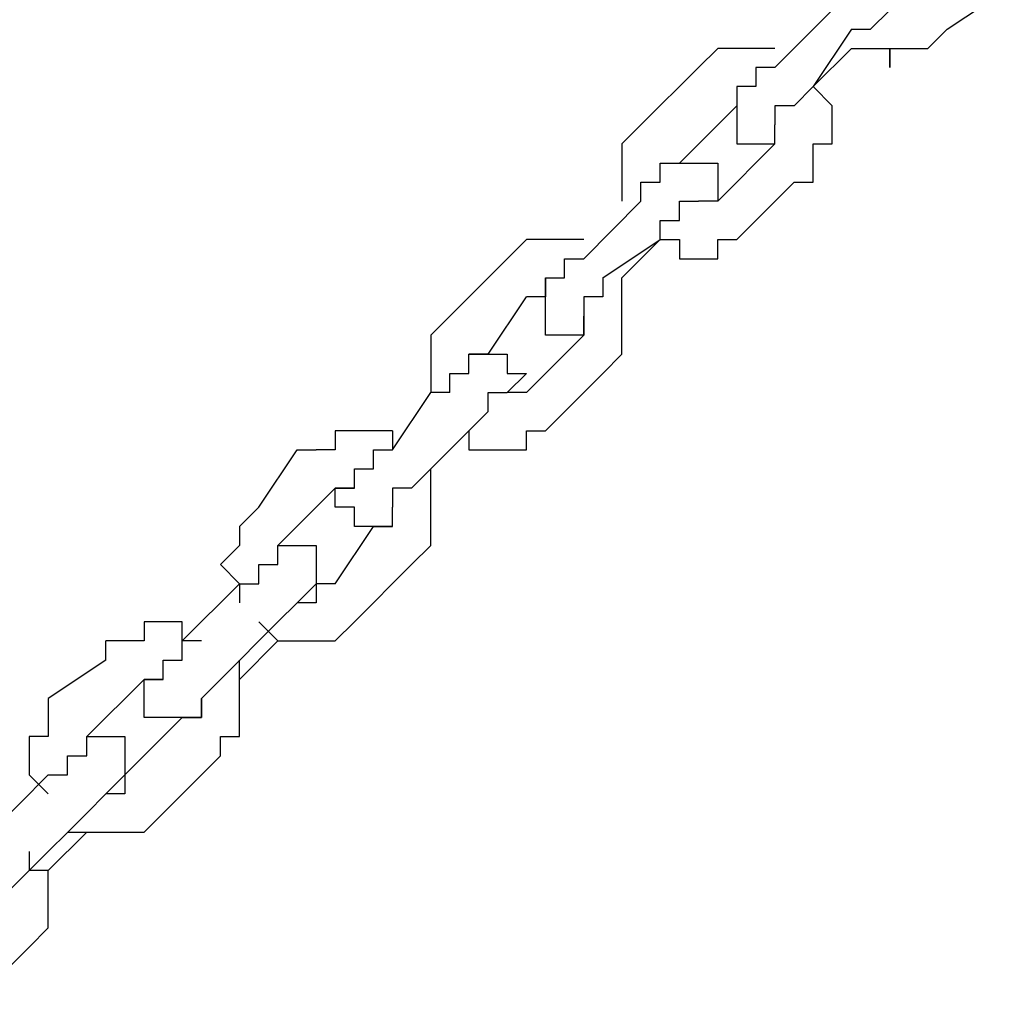
# Model space of a CAD drawing. Units: inches. Extents: x 237 to 351, y 142 to 303.
# Drawn here: x 268 to 269, y 284 to 285 of the extents above; entities that cross this region are included whole.
import ezdxf

# ---------------------------------------------------------------- set-up
doc = ezdxf.new("R2010")
doc.units = ezdxf.units.IN
doc.header["$MEASUREMENT"] = 0
doc.layers.add('Ebene 1', color=7, linetype='Continuous')

msp = doc.modelspace()

# ---------------------------------------------------------------- linework, layer by layer
at = {"layer": 'Ebene 1', "color": 179, "lineweight": 25, "true_color": 0x1a171b}
for points in [[(269.0501, 285.1638), (269.125, 285.2138)], [(268.8251, 285.1139), (268.9, 285.1888)], [(268.9502, 285.1638), (268.9751, 285.1888)], [(268.9252, 285.1638), (268.8751, 285.0889)], [(268.9252, 285.1638), (268.9252, 285.1638)], [(268.9252, 285.1638), (268.9502, 285.1638)], [(268.9502, 285.1638), (268.9502, 285.1638)], [(268.9502, 285.1638), (268.9502, 285.1638)], [(269.0251, 285.1388), (269.0501, 285.1638)], [(269.0501, 285.1638), (269.0501, 285.1638)], [(268.7502, 285.1388), (268.725, 285.1139)], [(268.7752, 285.1388), (268.7502, 285.1388)], [(268.7502, 285.1388), (268.7502, 285.1388)], [(268.7502, 285.1388), (268.7502, 285.1388)], [(268.8001, 285.1388), (268.7752, 285.1388)], [(268.7752, 285.1388), (268.7752, 285.1388)], [(268.8251, 285.1388), (268.8001, 285.1388)], [(268.8001, 285.1388), (268.8001, 285.1388)], [(268.8251, 285.1388), (268.8251, 285.1388)], [(268.8251, 285.1388), (268.8251, 285.1388)], [(268.8251, 285.1388), (268.8251, 285.1388)], [(268.9252, 285.1388), (268.8751, 285.0889)], [(268.9252, 285.1388), (268.9252, 285.1388)], [(268.9252, 285.1388), (268.9502, 285.1388)], [(268.9252, 285.1388), (268.9252, 285.1388)], [(268.9502, 285.1388), (268.9502, 285.1388)], [(268.9502, 285.1388), (268.9751, 285.1388)], [(268.9751, 285.1388), (268.9751, 285.1139)], [(268.9751, 285.1139), (268.9751, 285.1388)], [(268.9751, 285.1388), (269.0001, 285.1388)], [(269.0001, 285.1388), (269.0001, 285.1388)], [(269.0001, 285.1388), (269.0251, 285.1388)], [(269.0251, 285.1388), (269.0251, 285.1388)], [(269.0251, 285.1388), (269.0251, 285.1388)], [(268.6499, 285.0388), (268.725, 285.1139)], [(268.725, 285.1139), (268.725, 285.1139)], [(268.725, 285.1139), (268.725, 285.1139)], [(268.8251, 285.1139), (268.8001, 285.1139)], [(268.8001, 285.1139), (268.8001, 285.1139)], [(268.8001, 285.1139), (268.8001, 285.1139)], [(268.8001, 285.1139), (268.8001, 285.0889)], [(268.8251, 285.1139), (268.8251, 285.1139)], [(268.8001, 285.0889), (268.7752, 285.0889)], [(268.7752, 285.0889), (268.7752, 285.0889)], [(268.7752, 285.0889), (268.7752, 285.0637)], [(268.7752, 285.0889), (268.7752, 285.0889)], [(268.7752, 285.0889), (268.7752, 285.0889)], [(268.7752, 285.0889), (268.7752, 285.0889)], [(268.7752, 285.0889), (268.7752, 285.0637)], [(268.7752, 285.0889), (268.7752, 285.0889)], [(268.8001, 285.0889), (268.8001, 285.0889)], [(268.8001, 285.0889), (268.8001, 285.0889)], [(268.8751, 285.0889), (268.8501, 285.0637)], [(268.8751, 285.0889), (268.8751, 285.0889)], [(268.8751, 285.0889), (268.8751, 285.0889)], [(268.9, 285.0637), (268.8751, 285.0889)], [(268.8751, 285.0889), (268.8751, 285.0889)], [(268.8751, 285.0889), (268.8751, 285.0889)], [(268.8751, 285.0889), (268.8751, 285.0889)], [(268.7752, 285.0637), (268.7001, 284.9888)], [(268.7752, 285.0637), (268.7752, 285.0637)], [(268.7752, 285.0637), (268.7752, 285.0637)], [(268.7752, 285.0637), (268.7752, 285.0637)], [(268.7752, 285.0637), (268.7752, 285.0637)], [(268.7752, 285.0637), (268.7752, 285.0637)], [(268.7752, 285.0637), (268.7752, 285.0637)], [(268.7752, 285.0637), (268.7752, 285.0637)], [(268.7752, 285.0637), (268.7752, 285.0388)], [(268.7752, 285.0637), (268.7752, 285.0637)], [(268.7752, 285.0637), (268.7752, 285.0637)], [(268.8501, 285.0637), (268.8251, 285.0637)], [(268.8251, 285.0637), (268.8251, 285.0388)], [(268.8501, 285.0637), (268.8501, 285.0637)], [(268.8501, 285.0637), (268.8501, 285.0637)], [(268.8501, 285.0637), (268.8501, 285.0637)], [(268.9, 285.0388), (268.9, 285.0637)], [(268.9, 285.0637), (268.9, 285.0637)], [(268.6499, 285.0388), (268.6249, 285.0138)], [(268.6499, 285.0388), (268.6499, 285.0388)], [(268.7752, 285.0388), (268.7752, 285.0388)], [(268.7752, 285.0388), (268.7752, 285.0388)], [(268.7752, 285.0388), (268.7752, 285.0388)], [(268.7752, 285.0388), (268.7752, 285.0388)], [(268.7752, 285.0388), (268.7752, 285.0388)], [(268.7752, 285.0388), (268.7752, 285.0138)], [(268.8251, 285.0388), (268.8251, 285.0388)], [(268.8251, 285.0388), (268.8251, 285.0388)], [(268.8251, 285.0388), (268.8251, 285.0388)], [(268.8251, 285.0388), (268.8251, 285.0388)], [(268.8251, 285.0388), (268.8251, 285.0388)], [(268.8251, 285.0388), (268.8251, 285.0388)], [(268.8251, 285.0138), (268.8251, 285.0388)], [(268.8251, 285.0388), (268.8251, 285.0388)], [(268.8251, 285.0388), (268.8251, 285.0388)], [(268.8251, 285.0388), (268.8251, 285.0388)], [(268.8251, 285.0388), (268.8251, 285.0388)], [(268.8251, 285.0388), (268.8251, 285.0388)], [(268.8251, 285.0138), (268.8251, 285.0388)], [(268.8251, 285.0388), (268.8251, 285.0388)], [(268.8251, 285.0388), (268.8251, 285.0388)], [(268.8251, 285.0388), (268.8251, 285.0388)], [(268.8251, 285.0388), (268.8251, 285.0388)], [(268.9, 285.0138), (268.9, 285.0388)], [(268.9, 285.0388), (268.9, 285.0388)], [(268.6249, 285.0138), (268.6249, 285.0138)], [(268.6249, 285.0138), (268.6249, 285.0138)], [(268.6249, 285.0138), (268.6249, 284.9888)], [(268.7502, 284.9389), (268.8251, 285.0138)], [(268.7752, 285.0138), (268.8001, 285.0138)], [(268.8001, 285.0138), (268.8001, 285.0138)], [(268.8001, 285.0138), (268.8001, 285.0138)], [(268.8001, 285.0138), (268.8001, 285.0138)], [(268.8001, 285.0138), (268.8001, 285.0138)], [(268.8001, 285.0138), (268.8001, 285.0138)], [(268.8001, 285.0138), (268.8251, 285.0138)], [(268.8251, 285.0138), (268.8251, 285.0138)], [(268.8251, 285.0138), (268.8251, 285.0138)], [(268.8251, 285.0138), (268.8251, 285.0138)], [(268.8251, 285.0138), (268.8251, 285.0138)], [(268.8751, 284.9888), (268.8751, 285.0138)], [(268.8751, 285.0138), (268.9, 285.0138)], [(268.6249, 284.9888), (268.6249, 284.9888)], [(268.6249, 284.9888), (268.6249, 284.9638)], [(268.6751, 284.9638), (268.6751, 284.9888)], [(268.6751, 284.9888), (268.6751, 284.9888)], [(268.6751, 284.9888), (268.7001, 284.9888)], [(268.6751, 284.9888), (268.6751, 284.9888)], [(268.6751, 284.9888), (268.6751, 284.9888)], [(268.6751, 284.9888), (268.6751, 284.9888)], [(268.6751, 284.9888), (268.6751, 284.9888)], [(268.6751, 284.9888), (268.7001, 284.9888)], [(268.6751, 284.9888), (268.6751, 284.9888)], [(268.7001, 284.9888), (268.7001, 284.9888)], [(268.7001, 284.9888), (268.7001, 284.9888)], [(268.7001, 284.9888), (268.7001, 284.9888)], [(268.7001, 284.9888), (268.7001, 284.9888)], [(268.7001, 284.9888), (268.7001, 284.9888)], [(268.7001, 284.9888), (268.7001, 284.9888)], [(268.7001, 284.9888), (268.7001, 284.9888)], [(268.7001, 284.9888), (268.7001, 284.9888)], [(268.7001, 284.9888), (268.7001, 284.9888)], [(268.7001, 284.9888), (268.7001, 284.9888)], [(268.7001, 284.9888), (268.7001, 284.9888)], [(268.7001, 284.9888), (268.7001, 284.9888)], [(268.7001, 284.9888), (268.725, 284.9888)], [(268.7001, 284.9888), (268.7001, 284.9888)], [(268.7001, 284.9888), (268.7001, 284.9888)], [(268.725, 284.9888), (268.725, 284.9888)], [(268.725, 284.9888), (268.725, 284.9888)], [(268.725, 284.9888), (268.725, 284.9888)], [(268.725, 284.9888), (268.725, 284.9888)], [(268.725, 284.9888), (268.725, 284.9888)], [(268.725, 284.9888), (268.7502, 284.9888)], [(268.7502, 284.9888), (268.7502, 284.9638)], [(268.8751, 284.9638), (268.8751, 284.9888)], [(268.8751, 284.9888), (268.8751, 284.9888)], [(268.8751, 284.9888), (268.8751, 284.9888)], [(268.6249, 284.9638), (268.6249, 284.9638)], [(268.6249, 284.9638), (268.6249, 284.9389)], [(268.6499, 284.9389), (268.6499, 284.9638)], [(268.6499, 284.9638), (268.6499, 284.9638)], [(268.6499, 284.9638), (268.6751, 284.9638)], [(268.6751, 284.9638), (268.6751, 284.9638)], [(268.6751, 284.9638), (268.6751, 284.9638)], [(268.6751, 284.9638), (268.6751, 284.9638)], [(268.7502, 284.9638), (268.7502, 284.9638)], [(268.7502, 284.9638), (268.7502, 284.9638)], [(268.7502, 284.9638), (268.7502, 284.9638)], [(268.7502, 284.9638), (268.7502, 284.9638)], [(268.7502, 284.9638), (268.7502, 284.9638)], [(268.7502, 284.9638), (268.7502, 284.9638)], [(268.7502, 284.9638), (268.7502, 284.9638)], [(268.7502, 284.9638), (268.7502, 284.9389)], [(268.8501, 284.9638), (268.8001, 284.9139)], [(268.8501, 284.9638), (268.8501, 284.9638)], [(268.8501, 284.9638), (268.8751, 284.9638)], [(268.6499, 284.9389), (268.575, 284.8637)], [(268.6249, 284.9389), (268.6249, 284.9389)], [(268.6249, 284.9389), (268.6249, 284.9389)], [(268.6249, 284.9389), (268.6249, 284.9389)], [(268.6499, 284.9389), (268.6499, 284.9389)], [(268.7001, 284.9139), (268.7001, 284.9389)], [(268.7001, 284.9389), (268.725, 284.9389)], [(268.725, 284.9389), (268.725, 284.9389)], [(268.725, 284.9389), (268.725, 284.9389)], [(268.725, 284.9389), (268.725, 284.9389)], [(268.725, 284.9389), (268.725, 284.9389)], [(268.725, 284.9389), (268.725, 284.9389)], [(268.725, 284.9389), (268.725, 284.9389)], [(268.725, 284.9389), (268.725, 284.9389)], [(268.725, 284.9389), (268.725, 284.9389)], [(268.7502, 284.9389), (268.725, 284.9389)], [(268.725, 284.9389), (268.725, 284.9389)], [(268.725, 284.9389), (268.725, 284.9389)], [(268.725, 284.9389), (268.725, 284.9389)], [(268.725, 284.9389), (268.725, 284.9389)], [(268.725, 284.9389), (268.725, 284.9389)], [(268.725, 284.9389), (268.725, 284.9389)], [(268.725, 284.9389), (268.725, 284.9389)], [(268.725, 284.9389), (268.725, 284.9389)], [(268.7502, 284.9389), (268.725, 284.9389)], [(268.725, 284.9389), (268.725, 284.9389)], [(268.725, 284.9389), (268.725, 284.9389)], [(268.725, 284.9389), (268.725, 284.9389)], [(268.725, 284.9389), (268.725, 284.9389)], [(268.725, 284.9389), (268.725, 284.9389)], [(268.7502, 284.9389), (268.7502, 284.9389)], [(268.7502, 284.9389), (268.7502, 284.9389)], [(268.7502, 284.9389), (268.7502, 284.9389)], [(268.7502, 284.9389), (268.7502, 284.9389)], [(268.7502, 284.9389), (268.7502, 284.9389)], [(268.7502, 284.9389), (268.7502, 284.9389)], [(268.6751, 284.8887), (268.6751, 284.9139)], [(268.6751, 284.9139), (268.7001, 284.9139)], [(268.7001, 284.9139), (268.7001, 284.9139)], [(268.7001, 284.9139), (268.7001, 284.9139)], [(268.7752, 284.8887), (268.8001, 284.9139)], [(268.8001, 284.9139), (268.8001, 284.9139)], [(268.5001, 284.8887), (268.4749, 284.8637)], [(268.525, 284.8887), (268.5001, 284.8887)], [(268.5001, 284.8887), (268.5001, 284.8887)], [(268.55, 284.8887), (268.525, 284.8887)], [(268.525, 284.8887), (268.525, 284.8887)], [(268.525, 284.8887), (268.525, 284.8887)], [(268.575, 284.8887), (268.55, 284.8887)], [(268.55, 284.8887), (268.55, 284.8887)], [(268.575, 284.8887), (268.575, 284.8887)], [(268.575, 284.8887), (268.575, 284.8887)], [(268.6, 284.8388), (268.6751, 284.8887)], [(268.6751, 284.8887), (268.6249, 284.8388)], [(268.6751, 284.8887), (268.6751, 284.8887)], [(268.6751, 284.8887), (268.6751, 284.8887)], [(268.6751, 284.8887), (268.7001, 284.8887)], [(268.6751, 284.8887), (268.6751, 284.8887)], [(268.7001, 284.8887), (268.7001, 284.8637)], [(268.7502, 284.8637), (268.7502, 284.8887)], [(268.7502, 284.8887), (268.7752, 284.8887)], [(268.7752, 284.8887), (268.7752, 284.8887)], [(268.7752, 284.8887), (268.7752, 284.8887)], [(268.4749, 284.8637), (268.4, 284.7888)], [(268.4749, 284.8637), (268.4749, 284.8637)], [(268.4749, 284.8637), (268.4749, 284.8637)], [(268.4749, 284.8637), (268.4749, 284.8637)], [(268.55, 284.8388), (268.55, 284.8637)], [(268.55, 284.8637), (268.55, 284.8637)], [(268.55, 284.8637), (268.575, 284.8637)], [(268.575, 284.8637), (268.575, 284.8637)], [(268.7001, 284.8637), (268.7001, 284.8637)], [(268.7001, 284.8637), (268.725, 284.8637)], [(268.725, 284.8637), (268.725, 284.8637)], [(268.725, 284.8637), (268.7502, 284.8637)], [(268.525, 284.8138), (268.525, 284.8388)], [(268.525, 284.8388), (268.525, 284.8388)], [(268.525, 284.8388), (268.55, 284.8388)], [(268.525, 284.8388), (268.525, 284.8388)], [(268.525, 284.8388), (268.525, 284.8138)], [(268.525, 284.8388), (268.525, 284.8388)], [(268.55, 284.8388), (268.55, 284.8388)], [(268.55, 284.8388), (268.55, 284.8388)], [(268.6, 284.8388), (268.6, 284.8388)], [(268.6, 284.8388), (268.6, 284.8138)], [(268.6249, 284.8138), (268.6249, 284.8388)], [(268.6249, 284.8388), (268.6249, 284.8388)], [(268.6249, 284.8388), (268.6249, 284.8388)], [(268.4501, 284.7389), (268.5001, 284.8138)], [(268.525, 284.8138), (268.5001, 284.8138)], [(268.5001, 284.8138), (268.5001, 284.8138)], [(268.5001, 284.8138), (268.5001, 284.8138)], [(268.525, 284.7888), (268.525, 284.8138)], [(268.525, 284.8138), (268.525, 284.8138)], [(268.525, 284.8138), (268.525, 284.8138)], [(268.525, 284.8138), (268.525, 284.8138)], [(268.525, 284.8138), (268.525, 284.8138)], [(268.525, 284.8138), (268.525, 284.8138)], [(268.525, 284.8138), (268.525, 284.8138)], [(268.525, 284.8138), (268.525, 284.8138)], [(268.525, 284.8138), (268.525, 284.8138)], [(268.6, 284.8138), (268.575, 284.8138)], [(268.575, 284.8138), (268.575, 284.7888)], [(268.6, 284.8138), (268.6, 284.8138)], [(268.6, 284.8138), (268.6, 284.8138)], [(268.6, 284.8138), (268.6, 284.8138)], [(268.6249, 284.7888), (268.6249, 284.8138)], [(268.6249, 284.8138), (268.6249, 284.8138)], [(268.4, 284.7888), (268.375, 284.7638)], [(268.4, 284.7888), (268.4, 284.7888)], [(268.525, 284.7638), (268.525, 284.7888)], [(268.525, 284.7888), (268.525, 284.7888)], [(268.525, 284.7888), (268.525, 284.7888)], [(268.525, 284.7888), (268.525, 284.7888)], [(268.525, 284.7888), (268.525, 284.7888)], [(268.575, 284.7888), (268.575, 284.7888)], [(268.575, 284.7888), (268.575, 284.7888)], [(268.575, 284.7888), (268.575, 284.7888)], [(268.575, 284.7888), (268.575, 284.7888)], [(268.575, 284.7888), (268.575, 284.7888)], [(268.575, 284.7888), (268.575, 284.7888)], [(268.575, 284.7888), (268.575, 284.7888)], [(268.575, 284.7888), (268.575, 284.7888)], [(268.575, 284.7888), (268.575, 284.7638)], [(268.575, 284.7888), (268.575, 284.7888)], [(268.575, 284.7638), (268.575, 284.7888)], [(268.575, 284.7888), (268.575, 284.7888)], [(268.575, 284.7888), (268.575, 284.7888)], [(268.575, 284.7888), (268.575, 284.7888)], [(268.6249, 284.7638), (268.6249, 284.7888)], [(268.6249, 284.7888), (268.6249, 284.7888)], [(268.6249, 284.7888), (268.6249, 284.7888)], [(268.375, 284.7638), (268.375, 284.7638)], [(268.375, 284.7638), (268.375, 284.7389)], [(268.5001, 284.6887), (268.575, 284.7638)], [(268.55, 284.7638), (268.525, 284.7638)], [(268.525, 284.7638), (268.525, 284.7638)], [(268.525, 284.7638), (268.525, 284.7638)], [(268.525, 284.7638), (268.525, 284.7638)], [(268.575, 284.7638), (268.55, 284.7638)], [(268.55, 284.7638), (268.55, 284.7638)], [(268.55, 284.7638), (268.55, 284.7638)], [(268.55, 284.7638), (268.55, 284.7638)], [(268.55, 284.7638), (268.55, 284.7638)], [(268.55, 284.7638), (268.55, 284.7638)], [(268.575, 284.7638), (268.575, 284.7638)], [(268.575, 284.7638), (268.575, 284.7638)], [(268.575, 284.7638), (268.575, 284.7638)], [(268.575, 284.7638), (268.575, 284.7638)], [(268.575, 284.7638), (268.575, 284.7638)], [(268.575, 284.7638), (268.575, 284.7638)], [(268.575, 284.7638), (268.575, 284.7638)], [(268.6249, 284.7389), (268.6249, 284.7638)], [(268.6249, 284.7638), (268.6249, 284.7638)], [(268.375, 284.7389), (268.375, 284.7389)], [(268.375, 284.7389), (268.375, 284.7389)], [(268.375, 284.7389), (268.375, 284.7137)], [(268.425, 284.7137), (268.425, 284.7389)], [(268.425, 284.7389), (268.425, 284.7389)], [(268.425, 284.7389), (268.425, 284.7389)], [(268.425, 284.7389), (268.4501, 284.7389)], [(268.425, 284.7137), (268.425, 284.7389)], [(268.425, 284.7389), (268.425, 284.7389)], [(268.425, 284.7389), (268.425, 284.7389)], [(268.425, 284.7389), (268.425, 284.7389)], [(268.425, 284.7389), (268.425, 284.7389)], [(268.425, 284.7389), (268.425, 284.7389)], [(268.4501, 284.7389), (268.425, 284.7389)], [(268.4501, 284.7389), (268.4501, 284.7389)], [(268.4501, 284.7389), (268.4501, 284.7389)], [(268.4501, 284.7389), (268.4501, 284.7389)], [(268.4501, 284.7389), (268.4501, 284.7389)], [(268.4501, 284.7389), (268.4501, 284.7389)], [(268.4501, 284.7389), (268.4501, 284.7389)], [(268.4501, 284.7389), (268.4501, 284.7389)], [(268.4501, 284.7389), (268.4501, 284.7389)], [(268.4501, 284.7389), (268.4501, 284.7389)], [(268.4501, 284.7389), (268.4501, 284.7389)], [(268.4501, 284.7389), (268.4749, 284.7389)], [(268.4749, 284.7389), (268.4749, 284.7389)], [(268.4749, 284.7389), (268.4749, 284.7389)], [(268.4749, 284.7389), (268.4749, 284.7389)], [(268.4749, 284.7389), (268.4749, 284.7389)], [(268.4749, 284.7389), (268.4749, 284.7389)], [(268.4749, 284.7389), (268.4749, 284.7137)], [(268.6, 284.7137), (268.6249, 284.7389)], [(268.6249, 284.7389), (268.6249, 284.7389)], [(268.6249, 284.7389), (268.6249, 284.7389)], [(268.375, 284.7137), (268.375, 284.7137)], [(268.375, 284.7137), (268.375, 284.6887)], [(268.4, 284.6887), (268.4, 284.7137)], [(268.4, 284.7137), (268.4, 284.7137)], [(268.4, 284.7137), (268.4, 284.7137)], [(268.4, 284.7137), (268.425, 284.7137)], [(268.425, 284.7137), (268.425, 284.7137)], [(268.425, 284.7137), (268.425, 284.7137)], [(268.425, 284.7137), (268.425, 284.7137)], [(268.425, 284.7137), (268.425, 284.7137)], [(268.4749, 284.7137), (268.4749, 284.7137)], [(268.4749, 284.7137), (268.5001, 284.7137)], [(268.5001, 284.7137), (268.4749, 284.6887)], [(268.5001, 284.7137), (268.5001, 284.7137)], [(268.5001, 284.7137), (268.5001, 284.7137)], [(268.5001, 284.7137), (268.5001, 284.7137)], [(268.5001, 284.7137), (268.5001, 284.7137)], [(268.6, 284.7137), (268.525, 284.6388)], [(268.6, 284.7137), (268.6, 284.7137)], [(268.6, 284.7137), (268.6, 284.7137)], [(268.3251, 284.6138), (268.375, 284.6887)], [(268.4, 284.6887), (268.375, 284.6887)], [(268.375, 284.6887), (268.375, 284.6887)], [(268.375, 284.6887), (268.375, 284.6887)], [(268.375, 284.6887), (268.375, 284.6887)], [(268.4501, 284.6638), (268.4501, 284.6887)], [(268.4501, 284.6887), (268.4749, 284.6887)], [(268.4749, 284.6887), (268.4749, 284.6887)], [(268.4749, 284.6887), (268.4749, 284.6887)], [(268.4749, 284.6887), (268.4749, 284.6887)], [(268.4749, 284.6887), (268.4749, 284.6887)], [(268.4749, 284.6887), (268.4749, 284.6887)], [(268.4749, 284.6887), (268.4749, 284.6887)], [(268.4749, 284.6887), (268.4749, 284.6887)], [(268.4749, 284.6887), (268.4749, 284.6887)], [(268.4749, 284.6887), (268.4749, 284.6887)], [(268.4749, 284.6887), (268.4749, 284.6887)], [(268.4749, 284.6887), (268.4749, 284.6887)], [(268.4749, 284.6887), (268.4749, 284.6887)], [(268.4749, 284.6887), (268.4749, 284.6887)], [(268.4749, 284.6887), (268.4749, 284.6887)], [(268.4749, 284.6887), (268.4749, 284.6887)], [(268.4749, 284.6887), (268.4749, 284.6887)], [(268.4749, 284.6887), (268.4749, 284.6887)], [(268.4749, 284.6887), (268.4749, 284.6887)], [(268.4749, 284.6887), (268.4749, 284.6887)], [(268.4749, 284.6887), (268.4749, 284.6887)], [(268.5001, 284.6887), (268.4749, 284.6887)], [(268.4749, 284.6887), (268.4749, 284.6887)], [(268.4749, 284.6887), (268.4749, 284.6887)], [(268.4749, 284.6887), (268.4749, 284.6887)], [(268.4749, 284.6887), (268.4749, 284.6887)], [(268.4749, 284.6887), (268.4749, 284.6887)], [(268.4749, 284.6887), (268.4749, 284.6887)], [(268.4749, 284.6887), (268.4749, 284.6887)], [(268.5001, 284.6887), (268.5001, 284.6887)], [(268.5001, 284.6887), (268.5001, 284.6887)], [(268.425, 284.6388), (268.4501, 284.6638)], [(268.4501, 284.6638), (268.4501, 284.6638)], [(268.4501, 284.6638), (268.4501, 284.6638)], [(268.4501, 284.6638), (268.4501, 284.6638)], [(268.2751, 284.6388), (268.2501, 284.6388)], [(268.2501, 284.6388), (268.2501, 284.6388)], [(268.2501, 284.6388), (268.2501, 284.6138)], [(268.3001, 284.6388), (268.2751, 284.6388)], [(268.2751, 284.6388), (268.2751, 284.6388)], [(268.3251, 284.6388), (268.3001, 284.6388)], [(268.3001, 284.6388), (268.3001, 284.6388)], [(268.3251, 284.6388), (268.3251, 284.6388)], [(268.3251, 284.6388), (268.3251, 284.6138)], [(268.425, 284.6388), (268.35, 284.5639)], [(268.425, 284.6388), (268.375, 284.5888)], [(268.425, 284.6388), (268.425, 284.6388)], [(268.425, 284.6388), (268.425, 284.6388)], [(268.425, 284.6388), (268.425, 284.6388)], [(268.425, 284.6388), (268.425, 284.6138)], [(268.425, 284.6388), (268.425, 284.6388)], [(268.5001, 284.6138), (268.5001, 284.6388)], [(268.5001, 284.6388), (268.525, 284.6388)], [(268.525, 284.6388), (268.525, 284.6388)], [(268.525, 284.6388), (268.525, 284.6388)], [(268.525, 284.6388), (268.525, 284.6388)], [(268.15, 284.5387), (268.2002, 284.6138)], [(268.2002, 284.6138), (268.2251, 284.6138)], [(268.2501, 284.6138), (268.2251, 284.6138)], [(268.2251, 284.6138), (268.2251, 284.6138)], [(268.2251, 284.6138), (268.2251, 284.6138)], [(268.3001, 284.5888), (268.3001, 284.6138)], [(268.3001, 284.6138), (268.3251, 284.6138)], [(268.3251, 284.6138), (268.3251, 284.6138)], [(268.425, 284.6138), (268.4501, 284.6138)], [(268.4501, 284.6138), (268.4501, 284.6138)], [(268.4501, 284.6138), (268.4749, 284.6138)], [(268.4749, 284.6138), (268.4749, 284.6138)], [(268.4749, 284.6138), (268.5001, 284.6138)], [(268.5001, 284.6138), (268.5001, 284.6138)], [(268.2751, 284.5639), (268.2751, 284.5888)], [(268.2751, 284.5888), (268.2751, 284.5888)], [(268.2751, 284.5888), (268.3001, 284.5888)], [(268.3001, 284.5888), (268.3001, 284.5888)], [(268.3001, 284.5888), (268.3001, 284.5888)], [(268.375, 284.5639), (268.375, 284.5888)], [(268.375, 284.5888), (268.375, 284.5888)], [(268.375, 284.5888), (268.375, 284.5888)], [(268.2501, 284.5639), (268.1752, 284.4888)], [(268.2501, 284.5387), (268.2501, 284.5639)], [(268.2501, 284.5639), (268.2751, 284.5639)], [(268.2751, 284.5639), (268.2501, 284.5639)], [(268.2501, 284.5639), (268.2501, 284.5639)], [(268.2501, 284.5639), (268.2501, 284.5639)], [(268.2501, 284.5639), (268.2501, 284.5639)], [(268.2751, 284.5639), (268.2751, 284.5639)], [(268.2751, 284.5639), (268.2751, 284.5639)], [(268.2751, 284.5639), (268.2751, 284.5639)], [(268.2751, 284.5639), (268.2751, 284.5639)], [(268.2751, 284.5639), (268.2751, 284.5639)], [(268.2751, 284.5639), (268.2751, 284.5639)], [(268.2751, 284.5639), (268.2751, 284.5639)], [(268.2751, 284.5639), (268.2751, 284.5639)], [(268.35, 284.5639), (268.3251, 284.5639)], [(268.3251, 284.5639), (268.3251, 284.5387)], [(268.35, 284.5639), (268.35, 284.5639)], [(268.35, 284.5639), (268.35, 284.5639)], [(268.35, 284.5639), (268.35, 284.5639)], [(268.35, 284.5639), (268.35, 284.5639)], [(268.375, 284.5387), (268.375, 284.5639)], [(268.375, 284.5639), (268.375, 284.5639)], [(268.15, 284.5387), (268.1251, 284.5137)], [(268.2751, 284.5387), (268.2501, 284.5387)], [(268.2501, 284.5387), (268.2501, 284.5387)], [(268.2501, 284.5387), (268.2501, 284.5387)], [(268.2501, 284.5387), (268.2501, 284.5387)], [(268.2501, 284.5387), (268.2501, 284.5387)], [(268.2751, 284.5137), (268.2751, 284.5387)], [(268.3251, 284.5387), (268.3251, 284.5387)], [(268.3251, 284.5387), (268.3251, 284.5387)], [(268.3251, 284.5387), (268.3251, 284.5387)], [(268.3251, 284.5387), (268.3251, 284.5387)], [(268.3251, 284.5387), (268.3251, 284.5387)], [(268.3251, 284.5387), (268.3251, 284.5387)], [(268.3251, 284.5387), (268.3251, 284.5387)], [(268.3251, 284.5387), (268.3251, 284.5387)], [(268.3251, 284.5137), (268.3251, 284.5387)], [(268.3251, 284.5387), (268.3251, 284.5387)], [(268.3251, 284.5137), (268.3251, 284.5387)], [(268.3251, 284.5387), (268.3251, 284.5387)], [(268.3251, 284.5387), (268.3251, 284.5387)], [(268.375, 284.5137), (268.375, 284.5387)], [(268.375, 284.5387), (268.375, 284.5387)], [(268.1251, 284.5137), (268.1251, 284.5137)], [(268.1251, 284.5137), (268.1251, 284.5137)], [(268.1251, 284.5137), (268.1251, 284.4888)], [(268.2501, 284.4388), (268.3001, 284.5137)], [(268.3001, 284.5137), (268.2751, 284.5137)], [(268.2751, 284.5137), (268.2751, 284.5137)], [(268.2751, 284.5137), (268.2751, 284.5137)], [(268.2751, 284.5137), (268.2751, 284.5137)], [(268.2751, 284.5137), (268.2751, 284.5137)], [(268.2751, 284.5137), (268.2751, 284.5137)], [(268.3251, 284.5137), (268.3001, 284.5137)], [(268.3001, 284.5137), (268.3001, 284.5137)], [(268.3001, 284.5137), (268.3001, 284.5137)], [(268.3001, 284.5137), (268.3001, 284.5137)], [(268.3001, 284.5137), (268.3001, 284.5137)], [(268.3001, 284.5137), (268.3001, 284.5137)], [(268.3001, 284.5137), (268.3001, 284.5137)], [(268.3001, 284.5137), (268.3001, 284.5137)], [(268.3001, 284.5137), (268.3251, 284.5137)], [(268.3251, 284.5137), (268.3251, 284.5137)], [(268.3251, 284.5137), (268.3251, 284.5137)], [(268.3251, 284.5137), (268.3251, 284.5137)], [(268.3251, 284.5137), (268.3251, 284.5137)], [(268.3251, 284.5137), (268.3251, 284.5137)], [(268.375, 284.4888), (268.375, 284.5137)], [(268.375, 284.5137), (268.375, 284.5137)], [(268.375, 284.5137), (268.375, 284.5137)], [(268.1251, 284.4888), (268.1001, 284.4638)], [(268.1251, 284.4888), (268.1251, 284.4888)], [(268.1752, 284.4638), (268.1752, 284.4888)], [(268.1752, 284.4888), (268.1752, 284.4888)], [(268.1752, 284.4888), (268.1752, 284.4888)], [(268.1752, 284.4888), (268.1752, 284.4888)], [(268.1752, 284.4888), (268.1752, 284.4888)], [(268.1752, 284.4888), (268.1752, 284.4888)], [(268.1752, 284.4638), (268.1752, 284.4888)], [(268.1752, 284.4888), (268.1752, 284.4888)], [(268.1752, 284.4888), (268.1752, 284.4888)], [(268.1752, 284.4888), (268.1752, 284.4888)], [(268.1752, 284.4888), (268.1752, 284.4888)], [(268.1752, 284.4888), (268.2002, 284.4888)], [(268.2002, 284.4888), (268.2002, 284.4888)], [(268.2002, 284.4888), (268.2002, 284.4888)], [(268.2002, 284.4888), (268.2002, 284.4888)], [(268.2002, 284.4888), (268.2002, 284.4888)], [(268.2002, 284.4888), (268.2002, 284.4888)], [(268.2002, 284.4888), (268.2002, 284.4888)], [(268.2002, 284.4888), (268.2002, 284.4888)], [(268.2002, 284.4888), (268.2002, 284.4888)], [(268.2002, 284.4888), (268.2251, 284.4888)], [(268.2251, 284.4888), (268.2251, 284.4888)], [(268.2251, 284.4888), (268.2251, 284.4888)], [(268.2251, 284.4888), (268.2251, 284.4888)], [(268.2251, 284.4888), (268.2251, 284.4638)], [(268.35, 284.4638), (268.375, 284.4888)], [(268.375, 284.4888), (268.375, 284.4888)], [(268.1001, 284.4638), (268.1001, 284.4638)], [(268.1001, 284.4638), (268.1001, 284.4638)], [(268.1001, 284.4638), (268.1251, 284.4388)], [(268.15, 284.4388), (268.15, 284.4638)], [(268.15, 284.4638), (268.15, 284.4638)], [(268.15, 284.4638), (268.15, 284.4638)], [(268.15, 284.4638), (268.1752, 284.4638)], [(268.1752, 284.4638), (268.1752, 284.4638)], [(268.1752, 284.4638), (268.1752, 284.4638)], [(268.1752, 284.4638), (268.1752, 284.4638)], [(268.1752, 284.4638), (268.1752, 284.4638)], [(268.1752, 284.4638), (268.1752, 284.4638)], [(268.2251, 284.4638), (268.2251, 284.4638)], [(268.2251, 284.4638), (268.2251, 284.4638)], [(268.2251, 284.4638), (268.2251, 284.4638)], [(268.2251, 284.4638), (268.2251, 284.4638)], [(268.2251, 284.4638), (268.2251, 284.4388)], [(268.35, 284.4638), (268.2751, 284.3888)], [(268.35, 284.4638), (268.35, 284.4638)], [(268.35, 284.4638), (268.35, 284.4638)], [(268.35, 284.4638), (268.35, 284.4638)], [(268.1251, 284.4388), (268.0501, 284.3639)], [(268.1251, 284.4388), (268.1251, 284.4388)], [(268.1251, 284.4388), (268.1251, 284.4138)], [(268.1251, 284.4388), (268.1251, 284.4388)], [(268.1251, 284.4388), (268.15, 284.4388)], [(268.2002, 284.4138), (268.2251, 284.4388)], [(268.2501, 284.4388), (268.2251, 284.4388)], [(268.2251, 284.4388), (268.2251, 284.4388)], [(268.2251, 284.4388), (268.2251, 284.4388)], [(268.2251, 284.4388), (268.2251, 284.4138)], [(268.2251, 284.4388), (268.2251, 284.4388)], [(268.2251, 284.4388), (268.2251, 284.4388)], [(268.2251, 284.4388), (268.2251, 284.4388)], [(268.2251, 284.4388), (268.2251, 284.4388)], [(268.2251, 284.4388), (268.2251, 284.4388)], [(268.2251, 284.4388), (268.2251, 284.4388)], [(268.2251, 284.4388), (268.2251, 284.4388)], [(268.2251, 284.4388), (268.2251, 284.4388)], [(268.2251, 284.4388), (268.2251, 284.4388)], [(268.2251, 284.4388), (268.2251, 284.4388)], [(268.2251, 284.4388), (268.2251, 284.4388)], [(268.2251, 284.4388), (268.2251, 284.4388)], [(268.2251, 284.4388), (268.2251, 284.4388)], [(268.2251, 284.4388), (268.2251, 284.4388)], [(268.2251, 284.4388), (268.2251, 284.4388)], [(268.2251, 284.4388), (268.2251, 284.4388)], [(268.2251, 284.4388), (268.2251, 284.4388)], [(268.2251, 284.4388), (268.2251, 284.4138)], [(268.2501, 284.4388), (268.2501, 284.4388)], [(268.1251, 284.4138), (268.1251, 284.4138)], [(268.1752, 284.3888), (268.2002, 284.4138)], [(268.2251, 284.4138), (268.2002, 284.4138)], [(268.2002, 284.4138), (268.2002, 284.4138)], [(268.2002, 284.4138), (268.2002, 284.4138)], [(268.2002, 284.4138), (268.2002, 284.4138)], [(268.2002, 284.4138), (268.2002, 284.4138)], [(268.2002, 284.4138), (268.2002, 284.4138)], [(268.2002, 284.4138), (268.2002, 284.4138)], [(268.2002, 284.4138), (268.2002, 284.4138)], [(268.2251, 284.4138), (268.2251, 284.4138)], [(268.2251, 284.4138), (268.2251, 284.4138)], [(268.2251, 284.4138), (268.2251, 284.4138)], [(268.0252, 284.3888), (268.0002, 284.3888)], [(268.0002, 284.3888), (268.0002, 284.3639)], [(268.0501, 284.3888), (268.0252, 284.3888)], [(268.0252, 284.3888), (268.0252, 284.3888)], [(268.0501, 284.3639), (268.0501, 284.3888)], [(268.0501, 284.3888), (268.0501, 284.3888)], [(268.1001, 284.3137), (268.1752, 284.3888)], [(268.15, 284.3888), (268.1752, 284.3639)], [(268.15, 284.3888), (268.15, 284.3888)], [(268.1752, 284.3888), (268.1752, 284.3888)], [(268.1752, 284.3888), (268.1752, 284.3888)], [(268.1752, 284.3888), (268.1752, 284.3888)], [(268.2501, 284.3639), (268.2751, 284.3888)], [(268.2751, 284.3888), (268.2751, 284.3888)], [(268.2751, 284.3888), (268.2751, 284.3888)], [(268.2751, 284.3888), (268.2751, 284.3888)], [(267.975, 284.3639), (267.9501, 284.3639)], [(267.9501, 284.3389), (267.9501, 284.3639)], [(268.0002, 284.3639), (267.975, 284.3639)], [(267.975, 284.3639), (267.975, 284.3639)], [(267.975, 284.3639), (267.975, 284.3639)], [(268.0501, 284.3389), (268.0501, 284.3639)], [(268.0501, 284.3639), (268.0501, 284.3639)], [(268.0751, 284.3639), (268.0501, 284.3639)], [(268.0751, 284.3639), (268.0751, 284.3639)], [(268.1752, 284.3639), (268.1251, 284.3137)], [(268.1752, 284.3639), (268.1752, 284.3639)], [(268.1752, 284.3639), (268.2002, 284.3639)], [(268.2002, 284.3639), (268.2002, 284.3639)], [(268.2002, 284.3639), (268.2002, 284.3639)], [(268.2002, 284.3639), (268.2251, 284.3639)], [(268.2251, 284.3639), (268.2251, 284.3639)], [(268.2251, 284.3639), (268.2501, 284.3639)], [(268.2501, 284.3639), (268.2501, 284.3639)], [(267.9501, 284.3389), (267.8749, 284.2888)], [(268.0252, 284.3137), (268.0252, 284.3389)], [(268.0252, 284.3389), (268.0252, 284.3389)], [(268.0252, 284.3389), (268.0501, 284.3389)], [(268.0501, 284.3389), (268.0501, 284.3389)], [(268.0501, 284.3389), (268.0501, 284.3389)], [(268.1251, 284.3137), (268.1251, 284.3389)], [(268.1251, 284.3389), (268.1251, 284.3389)], [(267.9251, 284.2388), (268.0002, 284.3137)], [(268.0002, 284.2888), (268.0002, 284.3137)], [(268.0002, 284.3137), (268.0002, 284.3137)], [(268.0002, 284.3137), (268.0002, 284.3137)], [(268.0002, 284.3137), (268.0252, 284.3137)], [(268.0252, 284.3137), (268.0002, 284.3137)], [(268.0002, 284.3137), (268.0002, 284.3137)], [(268.0002, 284.3137), (268.0002, 284.3137)], [(268.0002, 284.3137), (268.0002, 284.3137)], [(268.0002, 284.3137), (268.0002, 284.3137)], [(268.0252, 284.3137), (268.0252, 284.3137)], [(268.0252, 284.3137), (268.0252, 284.3137)], [(268.0252, 284.3137), (268.0252, 284.3137)], [(268.0252, 284.3137), (268.0252, 284.3137)], [(268.0252, 284.3137), (268.0252, 284.3137)], [(268.1001, 284.3137), (268.0751, 284.2888)], [(268.1001, 284.3137), (268.1001, 284.3137)], [(268.1001, 284.3137), (268.1001, 284.3137)], [(268.1001, 284.3137), (268.1001, 284.3137)], [(268.1251, 284.2888), (268.1251, 284.3137)], [(268.1251, 284.3137), (268.1251, 284.3137)], [(268.1251, 284.3137), (268.1251, 284.3137)], [(267.8749, 284.2888), (267.8749, 284.2638)], [(268.0002, 284.2638), (268.0002, 284.2888)], [(268.0002, 284.2888), (268.0002, 284.2888)], [(268.0002, 284.2888), (268.0002, 284.2888)], [(268.0002, 284.2888), (268.0002, 284.2888)], [(268.0002, 284.2888), (268.0002, 284.2888)], [(268.0002, 284.2888), (268.0002, 284.2888)], [(268.0751, 284.2888), (268.0751, 284.2888)], [(268.0751, 284.2888), (268.0751, 284.2888)], [(268.0751, 284.2888), (268.0751, 284.2888)], [(268.0751, 284.2888), (268.0751, 284.2888)], [(268.0751, 284.2888), (268.0751, 284.2888)], [(268.0751, 284.2888), (268.0751, 284.2888)], [(268.0751, 284.2888), (268.0751, 284.2888)], [(268.0751, 284.2888), (268.0751, 284.2638)], [(268.0751, 284.2638), (268.0751, 284.2888)], [(268.0751, 284.2888), (268.0751, 284.2888)], [(268.1251, 284.2638), (268.1251, 284.2888)], [(268.1251, 284.2888), (268.1251, 284.2888)], [(267.8749, 284.2638), (267.8749, 284.2638)], [(267.8749, 284.2638), (267.8749, 284.2638)], [(267.8749, 284.2638), (267.8749, 284.2388)], [(268.0501, 284.2638), (267.975, 284.1889)], [(268.0252, 284.2638), (268.0002, 284.2638)], [(268.0002, 284.2638), (268.0002, 284.2638)], [(268.0501, 284.2638), (268.0252, 284.2638)], [(268.0252, 284.2638), (268.0252, 284.2638)], [(268.0252, 284.2638), (268.0252, 284.2638)], [(268.0252, 284.2638), (268.0252, 284.2638)], [(268.0252, 284.2638), (268.0252, 284.2638)], [(268.0252, 284.2638), (268.0252, 284.2638)], [(268.0751, 284.2638), (268.0501, 284.2638)], [(268.0501, 284.2638), (268.0501, 284.2638)], [(268.0751, 284.2638), (268.0501, 284.2638)], [(268.0501, 284.2638), (268.0501, 284.2638)], [(268.0501, 284.2638), (268.0501, 284.2638)], [(268.0501, 284.2638), (268.0501, 284.2638)], [(268.0501, 284.2638), (268.0501, 284.2638)], [(268.0501, 284.2638), (268.0501, 284.2638)], [(268.0501, 284.2638), (268.0501, 284.2638)], [(268.0501, 284.2638), (268.0501, 284.2638)], [(268.0501, 284.2638), (268.0501, 284.2638)], [(268.0501, 284.2638), (268.0501, 284.2638)], [(268.0501, 284.2638), (268.0751, 284.2638)], [(268.0751, 284.2638), (268.0751, 284.2638)], [(268.0751, 284.2638), (268.0751, 284.2638)], [(268.0751, 284.2638), (268.0751, 284.2638)], [(268.0751, 284.2638), (268.0751, 284.2638)], [(268.0751, 284.2638), (268.0751, 284.2638)], [(268.1251, 284.2388), (268.1251, 284.2638)], [(268.1251, 284.2638), (268.1251, 284.2638)], [(267.8749, 284.2388), (267.85, 284.2388)], [(267.85, 284.2388), (267.85, 284.2138)], [(267.9251, 284.2138), (267.9251, 284.2388)], [(267.9251, 284.2388), (267.9251, 284.2388)], [(267.9251, 284.2388), (267.9251, 284.2388)], [(267.9251, 284.2388), (267.9251, 284.2388)], [(267.9251, 284.2388), (267.9251, 284.2388)], [(267.9251, 284.2138), (267.9251, 284.2388)], [(267.9251, 284.2388), (267.9251, 284.2388)], [(267.9251, 284.2388), (267.9251, 284.2388)], [(267.9251, 284.2388), (267.9251, 284.2388)], [(267.9251, 284.2388), (267.9251, 284.2388)], [(267.9251, 284.2388), (267.9501, 284.2388)], [(267.9501, 284.2388), (267.9501, 284.2388)], [(267.9501, 284.2388), (267.9501, 284.2388)], [(267.9501, 284.2388), (267.9501, 284.2388)], [(267.9501, 284.2388), (267.9501, 284.2388)], [(267.9501, 284.2388), (267.9501, 284.2388)], [(267.9501, 284.2388), (267.9501, 284.2388)], [(267.9501, 284.2388), (267.9501, 284.2388)], [(267.9501, 284.2388), (267.975, 284.2388)], [(267.975, 284.2388), (267.975, 284.2388)], [(267.975, 284.2388), (267.975, 284.2138)], [(268.1001, 284.2138), (268.1001, 284.2388)], [(268.1001, 284.2388), (268.1251, 284.2388)], [(268.1251, 284.2388), (268.1251, 284.2388)], [(267.85, 284.2138), (267.85, 284.2138)], [(267.85, 284.2138), (267.85, 284.1889)], [(267.8999, 284.1889), (267.8999, 284.2138)], [(267.8999, 284.2138), (267.8999, 284.2138)], [(267.8999, 284.2138), (267.8999, 284.2138)], [(267.8999, 284.2138), (267.9251, 284.2138)], [(267.9251, 284.2138), (267.9251, 284.2138)], [(267.9251, 284.2138), (267.9251, 284.2138)], [(267.9251, 284.2138), (267.9251, 284.2138)], [(267.9251, 284.2138), (267.9251, 284.2138)], [(267.9251, 284.2138), (267.9251, 284.2138)], [(267.9251, 284.2138), (267.9251, 284.2138)], [(267.9251, 284.2138), (267.9251, 284.2138)], [(267.975, 284.2138), (267.975, 284.2138)], [(267.975, 284.2138), (267.975, 284.2138)], [(267.975, 284.2138), (267.975, 284.2138)], [(267.975, 284.2138), (267.975, 284.2138)], [(267.975, 284.2138), (267.975, 284.2138)], [(267.975, 284.2138), (267.975, 284.1889)], [(268.0252, 284.1387), (268.1001, 284.2138)], [(268.1001, 284.2138), (268.1001, 284.2138)], [(268.1001, 284.2138), (268.1001, 284.2138)], [(268.1001, 284.2138), (268.1001, 284.2138)], [(267.8, 284.1138), (267.8749, 284.1889)], [(267.85, 284.1889), (267.85, 284.1889)], [(267.85, 284.1889), (267.8749, 284.1639)], [(267.8749, 284.1889), (267.8749, 284.1889)], [(267.8749, 284.1889), (267.8999, 284.1889)], [(267.8999, 284.1889), (267.8999, 284.1889)], [(267.9501, 284.1639), (267.975, 284.1889)], [(267.975, 284.1889), (267.9501, 284.1639)], [(267.975, 284.1889), (267.975, 284.1889)], [(267.975, 284.1889), (267.975, 284.1889)], [(267.975, 284.1889), (267.975, 284.1639)], [(267.975, 284.1889), (267.975, 284.1889)], [(267.975, 284.1889), (267.975, 284.1889)], [(267.975, 284.1889), (267.975, 284.1889)], [(267.975, 284.1889), (267.975, 284.1889)], [(267.975, 284.1889), (267.975, 284.1889)], [(267.975, 284.1889), (267.975, 284.1889)], [(267.975, 284.1889), (267.975, 284.1889)], [(267.975, 284.1889), (267.975, 284.1889)], [(267.975, 284.1889), (267.975, 284.1889)], [(267.975, 284.1889), (267.975, 284.1889)], [(267.975, 284.1889), (267.975, 284.1889)], [(267.975, 284.1889), (267.975, 284.1639)], [(267.975, 284.1889), (267.975, 284.1889)], [(267.975, 284.1889), (267.975, 284.1889)], [(267.975, 284.1889), (267.975, 284.1889)], [(267.8749, 284.1639), (267.8749, 284.1639)], [(267.8749, 284.1639), (267.8749, 284.1639)], [(267.9251, 284.1387), (267.9501, 284.1639)], [(267.975, 284.1639), (267.9501, 284.1639)], [(267.9501, 284.1639), (267.9501, 284.1639)], [(267.9501, 284.1639), (267.9501, 284.1639)], [(267.9501, 284.1639), (267.9501, 284.1639)], [(267.9501, 284.1639), (267.9501, 284.1639)], [(267.9501, 284.1639), (267.9501, 284.1639)], [(267.9501, 284.1639), (267.9501, 284.1639)], [(267.9501, 284.1639), (267.9501, 284.1639)], [(267.9501, 284.1639), (267.9501, 284.1639)], [(267.9501, 284.1639), (267.9501, 284.1639)], [(267.9501, 284.1639), (267.9501, 284.1639)], [(267.9501, 284.1639), (267.9501, 284.1639)], [(267.975, 284.1639), (267.975, 284.1639)], [(267.975, 284.1639), (267.975, 284.1639)], [(267.975, 284.1639), (267.975, 284.1639)], [(267.975, 284.1639), (267.975, 284.1639)], [(267.975, 284.1639), (267.975, 284.1639)], [(267.975, 284.1639), (267.975, 284.1639)], [(267.9251, 284.1387), (267.85, 284.0638)], [(267.9251, 284.1387), (267.9251, 284.1387)], [(267.9251, 284.1387), (267.9251, 284.1387)], [(267.9251, 284.1387), (267.9251, 284.1387)], [(268.0002, 284.1138), (268.0252, 284.1387)], [(268.0252, 284.1387), (268.0252, 284.1387)], [(268.0252, 284.1387), (268.0252, 284.1387)], [(267.9251, 284.1138), (267.8749, 284.0638)], [(267.8999, 284.1138), (267.9251, 284.1138)], [(267.8999, 284.1138), (267.8999, 284.1138)], [(267.9251, 284.1138), (267.9251, 284.1138)], [(267.9251, 284.1138), (267.9251, 284.1138)], [(267.9251, 284.1138), (267.9501, 284.1138)], [(267.9501, 284.1138), (267.9501, 284.1138)], [(267.9501, 284.1138), (267.975, 284.1138)], [(267.975, 284.1138), (267.975, 284.1138)], [(267.975, 284.1138), (268.0002, 284.1138)], [(268.0002, 284.1138), (268.0002, 284.1138)], [(268.0002, 284.1138), (268.0002, 284.1138)], [(267.85, 284.0888), (267.85, 284.0638)], [(267.85, 284.0638), (267.825, 284.0388)], [(267.8749, 284.0638), (267.85, 284.0638)], [(267.85, 284.0638), (267.85, 284.0638)], [(267.85, 284.0638), (267.85, 284.0638)], [(267.85, 284.0638), (267.85, 284.0638)], [(267.8749, 284.0388), (267.8749, 284.0638)], [(267.8749, 284.0638), (267.8749, 284.0638)], [(267.8749, 284.0138), (267.8749, 284.0388)], [(267.8749, 284.0388), (267.8749, 284.0388)], [(267.8749, 284.0388), (267.8749, 284.0388)], [(267.8749, 283.9889), (267.8749, 284.0138)], [(267.8749, 284.0138), (267.8749, 284.0138)], [(267.85, 283.9637), (267.8749, 283.9889)], [(267.8749, 283.9889), (267.8749, 283.9889)], [(267.85, 283.9637), (267.775, 283.8888)], [(267.85, 283.9637), (267.85, 283.9637)], [(267.85, 283.9637), (267.85, 283.9637)], [(267.85, 283.9637), (267.85, 283.9637)], [(267.85, 283.9637), (267.85, 283.9637)]]:
    msp.add_lwpolyline(points, dxfattribs=at)

doc.saveas('drawing.dxf')
